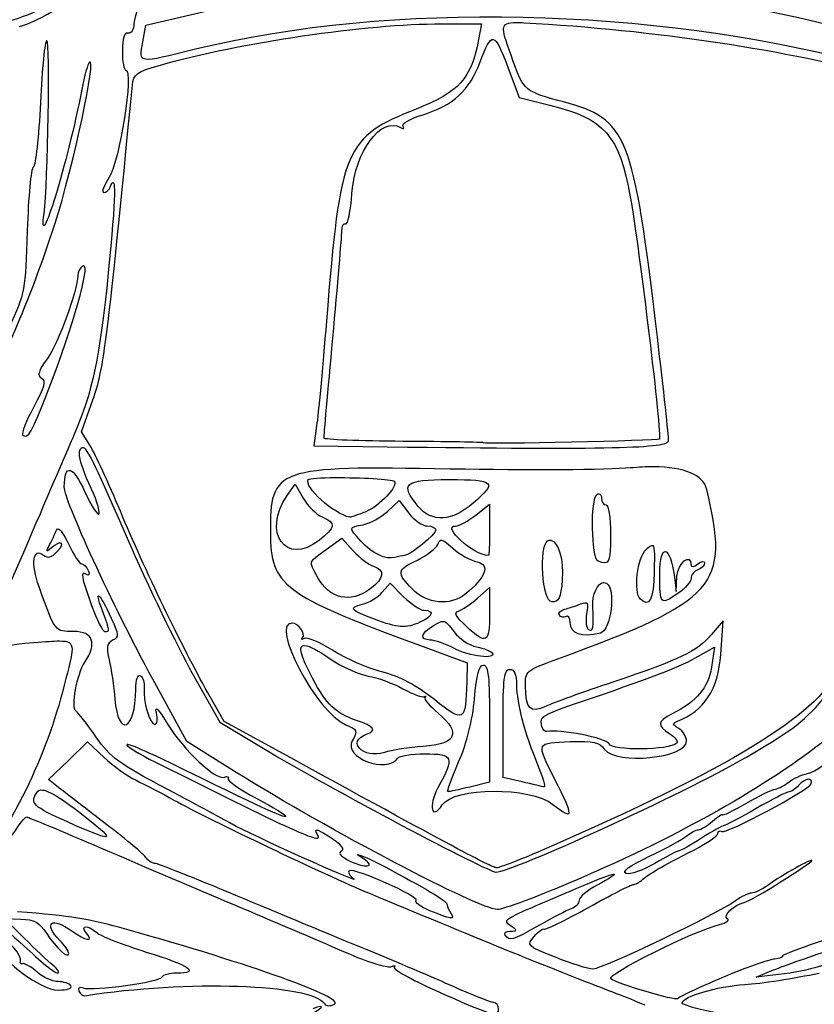
# Model space of a CAD drawing. Extents: x -4 to 185, y 0 to 266.
# Drawn here: x 70 to 105, y 130 to 173 of the extents above; entities that cross this region are included whole.
import ezdxf

# ---------------------------------------------------------------- set-up
doc = ezdxf.new("R2010")
doc.units = 0
doc.layers.add('Layer_1', color=7, linetype='CONTINUOUS')

msp = doc.modelspace()

# ---------------------------------------------------------------- linework, layer by layer
at = {"layer": 'Layer_1', "color": 7}
for points in [[(75.694711, 171.963425), (75.817848, 172.687138), (78.371261, 173.277595)], [(88.661424, 172.751145), (90.383126, 172.751145), (90.253441, 172.065359)], [(91.874107, 172.809113), (91.875213, 172.810701)], [(71.52868, 172.020004), (71.529298, 172.020004)], [(90.890536, 172.071623), (90.890681, 172.071595)], [(91.516066, 170.878917), (92.011236, 169.555846), (93.337785, 169.228586)], [(73.115506, 162.259552), (73.114869, 162.260544)], [(73.420427, 154.444318), (73.037426, 155.066552), (73.531496, 156.456067)], [(83.229522, 155.331251), (83.103125, 154.462517), (86.284499, 154.421414)], [(73.106098, 154.393011), (73.105775, 154.39355)], [(97.835371, 153.551943), (97.837554, 153.548882)], [(81.95333, 152.306286), (82.30033, 152.802094)], [(82.30033, 152.802094), (82.649411, 152.190576)], [(84.046711, 153.085956), (84.046711, 153.086069)], [(95.464547, 152.379279), (95.465077, 152.380526)], [(86.302275, 151.622796), (86.80864, 152.099045)], [(86.80864, 152.099045), (87.228848, 151.543228)], [(90.131239, 151.460201), (90.729593, 151.934069)], [(90.729593, 151.934069), (90.729593, 150.820336)], [(72.014986, 150.864925), (72.015153, 150.864188)], [(83.644361, 149.970991), (84.326955, 150.461102)], [(84.326955, 150.461102), (84.818293, 149.91101)], [(88.611809, 150.366198), (88.61154, 150.366708)], [(93.383437, 150.373284), (93.383463, 150.372377)], [(97.767181, 150.145152), (97.767025, 150.145039)], [(98.358755, 149.87725), (98.357451, 149.878015)], [(86.073596, 148.115319), (86.415026, 148.512056)], [(86.415026, 148.512056), (86.999814, 147.922648)], [(95.686775, 148.538248), (95.686508, 148.537567)], [(98.741001, 148.782821), (98.821987, 148.153416), (98.854812, 148.808531)], [(90.195302, 147.847529), (90.729593, 148.316182)], [(90.729593, 148.316182), (90.729593, 147.184562)], [(88.714129, 146.853051), (88.71391, 146.853107)], [(100.755051, 145.412767), (100.858459, 146.875869), (100.337573, 146.276512)], [(72.079245, 146.007249), (72.080756, 146.00739)], [(82.725621, 145.804997), (82.725079, 145.805847)], [(87.574317, 145.8622), (89.758735, 145.057415), (89.736909, 144.227629)], [(99.623214, 145.256975), (100.488802, 145.731579)], [(100.488802, 145.731579), (100.350924, 144.865368)], [(90.466017, 144.9567), (90.46598, 144.956474)], [(91.603438, 144.773214), (91.603331, 144.773072)], [(79.745928, 140.308192), (77.596799, 141.648753), (76.121201, 144.352042)], [(77.838257, 144.604467), (79.025667, 142.483415), (81.049231, 141.269279)], [(82.110185, 140.934621), (79.220439, 142.517034), (78.503293, 143.780436)], [(90.729687, 142.417481), (90.729687, 139.878885), (89.866894, 139.674224)], [(92.137551, 139.897395), (91.312346, 140.088167), (91.312346, 142.430662)], [(72.112733, 139.601373), (71.604986, 139.999726), (72.450269, 140.816614), (73.295988, 141.63356), (74.01007, 140.960615)], [(71.273176, 139.547175), (71.273332, 139.547458)], [(96.127415, 135.898503), (96.126085, 135.898418)], [(70.5494, 133.125397), (69.688141, 133.976981), (70.407526, 133.95147)], [(103.253361, 131.547321), (102.282506, 131.433935), (102.962059, 131.71842)]]:
    msp.add_lwpolyline(points, dxfattribs=at)
msp.add_lwpolyline([(88.982065, 152.999329)], close=True, dxfattribs=at)
for points in [[(90.236132, 174.672411), (94.762606, 174.67808), (99.440368, 174.092074), (104.612914, 172.90929)], [(76.096758, 174.340899), (75.940285, 174.488301), (75.329932, 173.259737), (75.309086, 172.754943)], [(72.262431, 173.920861), (70.883078, 173.128294), (70.271041, 172.906285), (68.300936, 172.484915)], [(106.942877, 171.02836), (97.704388, 173.462046), (86.457716, 173.707809), (78.031954, 171.659891)], [(70.344467, 172.637419), (70.667832, 172.698364), (71.432138, 173.065677), (72.043463, 173.453287)], [(104.612914, 172.90929), (108.466236, 172.02814), (107.965329, 172.21602), (108.082524, 171.60728)], [(75.309086, 172.754943), (75.298315, 172.492738), (75.186544, 172.316395), (75.047562, 172.342672)], [(76.456914, 170.962284), (79.900978, 171.949592), (85.369527, 172.751145), (88.661424, 172.751145)], [(91.754854, 171.123151), (91.208257, 172.597932), (91.149603, 172.816086), (91.874107, 172.809113)], [(91.875213, 172.810701), (91.978621, 172.809765), (92.098441, 172.805031), (92.234688, 172.796527)], [(92.234688, 172.796527), (97.774421, 172.504332), (103.88439, 171.587466), (107.83144, 170.456527)], [(71.529298, 172.020004), (71.443408, 172.020004), (71.318088, 170.81202), (71.250255, 169.335623)], [(71.408831, 164.53736), (71.578995, 165.82599), (71.678037, 172.020004), (71.52868, 172.020004)], [(75.047562, 172.342672), (74.882302, 172.37357), (74.804633, 172.126105), (74.804633, 171.565355)], [(78.031954, 171.659891), (75.404452, 171.021273), (75.531991, 171.004351), (75.694711, 171.963425)], [(90.253441, 172.065359), (89.932817, 170.370098), (89.418501, 169.798832), (87.543431, 169.054482)], [(90.322439, 171.100388), (90.57305, 171.771746), (90.726773, 172.101982), (90.890536, 172.071623)], [(90.890681, 172.071595), (91.054268, 172.040697), (91.227726, 171.650026), (91.516066, 170.878917)], [(74.804633, 171.565355), (74.804633, 171.112889), (74.875754, 170.742401), (74.962749, 170.742401)], [(71.874836, 164.064399), (72.692268, 166.626296), (73.707664, 171.375859), (73.376586, 171.089475)], [(93.932435, 169.366747), (92.255384, 169.818221), (92.231032, 169.83778), (91.754854, 171.123151)], [(73.376586, 171.089475), (73.308186, 171.030231), (73.159339, 170.495475), (73.045559, 169.900709)], [(74.962749, 170.742401), (75.304171, 170.742401), (74.685351, 166.784498), (74.236853, 166.100951)], [(75.239572, 170.089327), (75.28881, 170.576858), (75.402649, 170.660083), (76.456914, 170.962284)], [(87.841897, 168.809682), (89.145525, 169.211153), (89.865732, 169.876615), (90.322439, 171.100388)], [(73.045559, 169.900709), (72.451468, 166.795014), (71.139035, 162.494629), (71.408831, 164.53736)], [(73.531496, 156.456067), (74.011343, 157.804225), (74.160768, 158.996505), (75.239572, 170.089327)], [(71.250255, 169.335623), (71.182422, 167.859225), (71.044517, 166.603194), (70.943308, 166.54446)], [(87.543431, 169.054482), (84.444295, 167.824274), (84.263079, 167.395421), (83.652468, 159.857671)], [(93.337785, 169.228586), (95.712508, 168.642665), (96.34867, 167.918441), (96.829392, 165.253278)], [(98.003851, 159.173699), (96.962689, 167.982731), (96.708268, 168.619846), (93.932435, 169.366747)], [(84.759718, 165.412784), (84.891047, 167.220891), (86.026138, 168.747632), (86.872462, 168.254999)], [(86.975331, 168.313392), (86.902027, 168.425361), (87.260947, 168.630334), (87.841897, 168.809682)], [(86.872462, 168.254999), (87.005974, 168.177329), (87.048635, 168.201424), (86.975331, 168.313392)], [(70.943308, 166.54446), (70.842622, 166.485783), (70.724984, 165.245341), (70.681784, 163.787965)], [(74.236853, 166.100951), (73.99775, 165.736586), (73.889416, 165.438721), (73.996106, 165.438721)], [(74.276283, 165.667477), (74.54821, 166.385039), (74.524144, 165.299001), (74.192547, 161.964011)], [(73.996106, 165.438721), (74.102774, 165.438721), (74.228661, 165.541902), (74.276283, 165.667477)], [(84.488896, 164.080075), (84.580823, 164.0265), (84.702288, 164.626453), (84.759718, 165.412784)], [(96.829392, 165.253278), (97.212395, 163.128824), (98.208306, 154.86155), (98.093735, 154.754826)], [(69.17659, 157.847708), (69.17659, 157.017695), (70.8752, 160.931548), (71.874836, 164.064399)], [(84.31876, 163.754884), (84.320452, 163.987325), (84.397535, 164.13314), (84.488896, 164.080075)], [(70.681784, 163.787965), (70.60573, 161.216402), (70.582203, 161.091791), (69.889903, 159.57585)], [(83.93138, 159.126275), (84.14259, 161.4398), (84.317116, 163.522613), (84.31876, 163.754884)], [(71.560249, 156.789053), (72.716366, 159.796414), (73.42793, 162.312333), (73.115506, 162.259552)], [(73.082043, 162.246371), (72.963867, 162.177205), (72.867546, 161.991252), (72.867546, 161.83203)], [(73.114869, 162.260544), (73.104097, 162.2589), (73.093042, 162.254875), (73.082043, 162.246371)], [(72.867546, 161.83203), (72.867546, 161.192421), (72.02768, 158.899759), (71.552755, 158.242886)], [(74.192547, 161.964011), (73.828151, 158.296659), (73.505004, 156.768728), (72.702564, 154.922863)], [(83.652468, 159.857671), (83.489391, 157.845922), (83.299013, 155.809031), (83.229522, 155.331251)], [(98.493548, 154.692974), (98.494367, 154.870706), (98.274146, 156.887047), (98.003851, 159.173699)], [(83.546736, 154.795928), (83.547283, 154.863959), (83.720159, 156.812722), (83.93138, 159.126275)], [(71.552755, 158.242886), (71.158812, 157.698351), (71.103004, 157.510555), (71.301066, 157.395214)], [(71.301066, 157.395214), (71.500257, 157.279277), (71.425791, 157.00715), (70.961836, 156.147204)], [(70.479804, 154.942337), (70.705782, 154.729455), (70.88852, 155.041267), (71.560249, 156.789053)], [(70.961836, 156.147204), (70.635194, 155.542177), (70.418519, 155.000022), (70.479804, 154.942337)], [(72.702564, 154.922863), (72.483729, 154.419884), (71.599243, 152.362441), (70.736615, 150.350692)], [(86.980674, 154.654196), (85.091436, 154.665534), (83.546132, 154.727896), (83.546736, 154.795928)], [(86.284499, 154.421414), (96.02111, 154.297824), (98.492122, 154.352816), (98.493548, 154.692974)], [(90.45904, 154.595518), (90.437214, 154.615361), (88.869966, 154.647109), (86.980674, 154.654196)], [(98.093735, 154.754826), (98.009489, 154.676589), (90.538374, 154.5204), (90.45904, 154.595518)], [(73.355604, 152.839597), (73.068358, 153.442469), (72.887249, 154.067594), (72.953453, 154.229169)], [(72.953453, 154.229169), (72.997219, 154.341988), (73.041553, 154.413137), (73.106098, 154.393011)], [(73.105775, 154.39355), (73.299466, 154.334306), (73.696915, 153.459307), (75.014107, 150.45685)], [(74.717762, 151.627757), (74.214935, 152.834806), (73.631078, 154.10212), (73.420427, 154.444318)], [(72.286755, 152.681622), (72.292424, 153.716296), (72.645134, 153.629528), (73.183634, 152.459953)], [(89.025673, 153.455906), (81.441639, 153.590268), (81.206698, 153.507496), (81.222181, 150.685095)], [(96.82501, 153.502394), (95.875273, 153.416787), (92.365499, 153.395244), (89.025673, 153.455906)], [(97.837554, 153.548882), (97.527325, 153.55149), (97.189571, 153.537543), (96.82501, 153.502394)], [(100.144542, 152.571071), (99.993541, 153.200872), (99.178557, 153.540548), (97.835371, 153.551943)], [(73.798792, 151.519785), (73.842531, 151.642809), (73.64283, 152.236781), (73.355604, 152.839597)], [(84.667881, 151.36439), (83.958947, 151.514343), (82.663471, 152.69092), (82.866517, 153.00035)], [(82.866517, 153.00035), (82.904813, 153.057042), (83.414428, 153.083405), (84.046711, 153.085956)], [(84.046711, 153.086069), (85.100561, 153.088904), (86.493047, 153.026825), (86.597062, 152.928746)], [(86.597062, 152.928746), (86.794041, 152.743361), (85.942786, 151.833326), (85.35619, 151.6025)], [(87.636909, 151.835253), (86.817617, 152.816268), (87.029198, 152.999329), (88.982065, 152.999329)], [(88.982065, 152.999386), (90.973673, 152.999386), (91.079766, 152.893653), (90.012065, 151.97245)], [(76.121201, 144.352042), (74.384073, 147.534358), (72.282378, 152.099754), (72.286755, 152.681622)], [(73.183634, 152.459953), (73.478537, 151.819776), (73.755241, 151.396705), (73.798792, 151.519785)], [(93.688451, 145.231661), (100.616619, 147.775416), (101.150031, 148.381832), (100.144542, 152.571071)], [(95.43827, 149.462881), (95.14117, 149.5757), (95.097395, 152.189216), (95.389032, 152.359436)], [(95.389032, 152.359436), (95.416528, 152.373609), (95.443769, 152.379279), (95.464547, 152.379279)], [(95.465077, 152.380526), (95.534582, 152.377691), (95.58382, 152.304841), (95.58382, 152.187203)], [(83.336019, 150.363845), (81.899216, 149.225111), (80.838957, 150.714803), (81.95333, 152.306286)], [(82.649411, 152.190576), (82.841459, 151.854557), (83.209302, 151.489285), (83.466243, 151.378989)], [(90.012065, 151.97245), (89.096143, 151.182236), (88.224327, 151.131892), (87.636909, 151.835253)], [(95.58382, 152.187203), (95.58382, 152.030447), (95.671354, 151.902208), (95.77805, 151.902208)], [(78.503293, 143.780436), (77.42509, 145.680187), (75.744533, 149.163883), (74.717762, 151.627757)], [(85.35619, 151.6025), (85.007661, 151.465304), (84.697973, 151.358154), (84.667881, 151.36439)], [(85.252957, 151.043792), (85.551712, 151.099918), (86.024049, 151.360733), (86.302275, 151.622796)], [(87.228848, 151.543228), (87.45973, 151.237625), (87.818179, 150.987411), (88.024507, 150.987411)], [(95.77805, 151.902208), (95.88914, 151.902208), (95.97228, 151.353562), (95.97228, 150.621996)], [(83.466243, 151.378989), (84.079045, 151.116217), (84.055518, 150.934233), (83.336019, 150.363845)], [(89.257505, 150.987099), (89.409584, 150.987099), (89.802463, 151.199981), (90.131239, 151.460201)], [(71.65059, 150.165023), (71.75618, 150.365999), (71.888048, 150.654113), (71.943865, 150.805114)], [(71.943865, 150.805114), (71.960589, 150.846217), (71.982161, 150.86861), (72.014986, 150.864925)], [(72.015153, 150.864188), (72.107648, 150.85285), (72.263015, 150.628629), (72.464907, 150.210151)], [(81.222181, 150.685095), (81.232953, 148.415989), (81.791758, 147.99289), (87.574317, 145.8622)], [(85.1468, 150.328327), (84.600201, 150.927514), (84.598667, 150.920513), (85.252957, 151.043792)], [(88.399301, 150.82045), (88.399301, 150.624576), (87.27946, 149.707057), (87.040851, 149.707057)], [(88.024507, 150.987411), (88.230756, 150.987411), (88.399301, 150.912292), (88.399301, 150.82045)], [(90.680355, 149.707993), (90.025589, 149.722166), (88.619587, 150.987099), (89.257505, 150.987099)], [(90.729593, 150.820336), (90.729593, 150.207826), (90.707767, 149.707426), (90.680355, 149.707993)], [(70.736615, 150.350692), (69.87393, 148.338944), (69.045116, 146.446109), (68.895033, 146.144304)], [(71.991994, 149.890629), (72.371709, 150.285921), (72.136448, 150.402396), (71.715701, 150.027826)], [(72.464907, 150.210151), (72.69525, 149.732428), (72.957883, 149.341416), (73.048544, 149.341416)], [(75.014107, 150.45685), (75.914382, 148.404793), (77.185129, 145.771179), (77.838257, 144.604467)], [(86.619002, 149.62712), (86.232169, 149.507498), (85.637474, 149.790396), (85.1468, 150.328327)], [(88.478864, 150.186481), (88.522603, 150.289662), (88.557639, 150.351458), (88.611809, 150.366198)], [(88.61154, 150.366708), (88.702362, 150.39222), (88.841345, 150.285921), (89.133517, 150.02451)], [(93.428877, 147.695507), (93.021255, 147.695507), (92.85295, 150.114169), (93.245022, 150.342387)], [(93.245022, 150.342387), (93.294259, 150.367899), (93.338055, 150.378387), (93.383437, 150.373284)], [(93.383463, 150.372377), (93.699713, 150.325889), (93.958131, 149.512856), (93.883007, 148.655659)], [(95.97228, 150.621996), (95.97228, 149.367127), (95.928542, 149.275908), (95.43827, 149.462881)], [(71.192437, 148.349432), (70.828035, 149.355703), (70.928163, 150.082932), (71.381763, 149.728204)], [(71.381763, 149.728204), (71.578743, 149.574566), (71.72592, 149.613684), (71.991994, 149.890629)], [(71.715701, 150.027826), (71.505059, 149.840172), (71.493012, 149.864834), (71.65059, 150.165023)], [(83.253696, 148.792941), (82.878354, 149.476204), (82.854283, 149.403382), (83.644361, 149.970991)], [(84.818293, 149.91101), (85.088576, 149.608497), (85.4805, 149.309782), (85.689402, 149.247335)], [(87.599435, 149.513536), (88.013625, 149.712528), (88.409157, 150.015495), (88.478864, 150.186481)], [(89.133517, 150.02451), (89.424054, 149.764289), (89.898535, 149.496387), (90.18781, 149.429064)], [(97.266554, 147.818219), (96.960699, 148.106304), (97.13959, 149.653454), (97.515493, 149.973939)], [(97.515493, 149.973939), (97.632025, 150.072869), (97.711934, 150.139483), (97.767181, 150.145152)], [(97.767025, 150.145039), (97.887951, 150.156377), (97.884663, 149.874897), (97.864962, 148.99627)], [(98.109278, 148.924553), (98.109278, 149.597187), (98.222522, 149.907921), (98.358755, 149.87725)], [(98.357451, 149.878015), (98.493684, 149.847117), (98.651809, 149.475524), (98.741001, 148.782821)], [(98.854812, 148.808531), (98.882308, 149.387593), (99.468439, 149.846891), (99.468439, 149.289372)], [(87.040851, 149.707057), (86.951106, 149.707057), (86.76127, 149.671057), (86.619002, 149.62712)], [(87.380572, 148.251523), (86.683456, 148.967413), (86.703537, 149.083067), (87.599435, 149.513536)], [(90.18781, 149.429064), (90.771013, 149.293568), (90.570266, 148.757196), (89.662003, 148.022767)], [(99.759529, 149.34238), (99.927482, 149.473908), (100.050622, 149.491199), (100.050622, 149.383483)], [(100.050622, 149.383483), (100.050622, 149.281435), (99.919293, 149.150475), (99.759529, 149.092308)], [(73.252071, 148.885407), (72.974106, 149.047265), (73.011325, 148.817942), (73.466569, 147.548077)], [(73.048544, 149.341416), (73.138827, 149.341416), (73.264685, 149.213574), (73.328125, 149.05747)], [(73.328125, 149.05747), (73.394314, 148.894478), (73.36095, 148.821344), (73.252071, 148.885407)], [(85.689402, 149.247335), (86.215206, 149.090012), (86.164322, 148.706881), (85.557563, 148.257533)], [(97.864962, 148.99627), (97.837466, 147.784657), (97.664723, 147.443337), (97.266554, 147.818219)], [(98.904495, 148.073337), (98.116608, 147.544733), (98.109278, 147.552216), (98.109278, 148.924553)], [(99.468439, 149.289372), (99.468439, 149.193561), (99.599202, 149.217089), (99.759529, 149.34238)], [(99.759529, 149.092308), (99.599202, 149.034481), (99.468439, 148.86667), (99.468439, 148.719183)], [(85.557563, 148.257533), (84.692361, 147.616477), (83.783607, 147.827744), (83.253696, 148.792941)], [(93.883007, 148.655659), (93.81353, 147.861448), (93.734727, 147.695507), (93.428877, 147.695507)], [(95.199266, 147.476985), (95.166441, 148.024837), (95.421389, 148.536037), (95.686775, 148.538248)], [(95.799752, 148.50667), (96.213942, 148.265441), (95.992905, 146.464024), (95.534968, 146.348483)], [(95.686508, 148.537567), (95.724804, 148.537936), (95.762562, 148.526229), (95.799752, 148.50667)], [(99.468439, 148.719183), (99.468439, 148.571782), (99.214568, 148.281145), (98.904495, 148.073337)], [(101.866893, 140.976063), (105.121039, 142.859062), (105.38717, 143.195535), (108.005586, 148.744043)], [(72.694567, 146.415154), (71.873087, 146.415154), (71.909472, 146.368666), (71.192437, 148.349432)], [(73.925923, 147.350531), (73.562074, 148.321936), (73.820871, 148.08873), (74.324248, 146.991325)], [(85.211951, 147.595246), (85.498092, 147.662711), (85.885815, 147.896711), (86.073596, 148.115319)], [(89.662003, 148.022767), (89.027589, 147.50998), (88.002839, 147.612537), (87.380572, 148.251523)], [(86.999814, 147.922648), (87.321535, 147.598477), (87.724072, 147.333296), (87.89478, 147.333296)], [(89.376557, 147.29707), (89.53303, 147.343558), (89.901817, 147.589803), (90.195302, 147.847529)], [(94.677238, 147.609561), (94.98692, 147.72975), (95.020295, 147.67334), (94.937147, 147.174103)], [(73.466569, 147.548077), (73.689797, 146.924994), (73.951886, 146.415353), (74.04906, 146.415353)], [(74.04906, 146.415353), (74.277221, 146.415353), (74.277221, 146.413255), (73.925923, 147.350531)], [(85.742682, 146.943731), (84.674052, 147.344153), (84.589188, 147.447731), (85.211951, 147.595246)], [(87.89478, 147.333296), (88.365872, 147.333296), (88.266291, 147.052383), (87.710925, 146.813904)], [(89.723447, 146.634471), (89.253995, 147.066358), (89.165141, 147.236323), (89.376557, 147.29707)], [(93.754354, 147.124269), (93.694713, 147.214978), (93.798121, 147.330348), (93.98362, 147.380805)], [(93.98362, 147.380805), (94.169119, 147.432396), (94.481523, 147.533876), (94.677238, 147.609561)], [(95.018133, 146.497898), (95.214574, 146.383378), (95.251197, 146.582937), (95.199266, 147.476985)], [(74.324248, 146.991325), (74.654722, 146.271438), (74.660193, 146.180474), (74.380601, 146.032959)], [(87.710925, 146.813904), (87.083572, 146.544896), (86.749648, 146.566439), (85.742682, 146.943731)], [(88.291185, 146.669649), (88.490886, 146.792956), (88.610171, 146.860704), (88.714129, 146.853051)], [(88.71391, 146.853107), (88.847961, 146.841769), (88.957378, 146.708824), (89.184456, 146.408351)], [(90.729593, 147.184562), (90.729593, 145.893494), (90.603196, 145.824556), (89.723447, 146.634471)], [(94.043232, 147.063892), (93.943651, 147.006065), (93.813966, 147.032994), (93.754354, 147.124269)], [(94.224338, 146.807639), (94.224338, 147.006632), (94.142814, 147.121492), (94.043232, 147.063892)], [(95.534968, 146.348483), (94.700627, 146.137586), (94.224338, 146.307381), (94.224338, 146.807639)], [(94.937147, 147.174103), (94.88241, 146.858691), (94.920422, 146.554591), (95.018133, 146.497898)], [(73.174963, 145.082786), (73.725554, 145.900921), (73.539904, 146.415154), (72.694567, 146.415154)], [(82.159927, 146.78312), (81.177198, 146.78312), (83.229105, 142.900051), (84.489562, 142.374536)], [(82.618981, 146.14232), (82.776021, 146.305595), (82.434049, 146.78312), (82.159927, 146.78312)], [(88.157135, 146.04563), (87.677289, 146.056968), (87.735286, 146.326543), (88.291185, 146.669649)], [(89.184456, 146.408351), (89.42302, 146.09243), (89.847704, 145.808058), (90.170848, 145.747198)], [(69.572116, 144.699626), (68.053299, 145.169611), (68.755066, 145.792212), (70.971496, 145.941201)], [(70.971496, 145.941201), (71.46119, 145.972099), (71.821924, 146.007816), (72.079245, 146.007249)], [(72.080756, 146.00739), (72.852559, 146.004556), (72.692189, 145.687869), (72.285417, 144.088533)], [(74.380601, 146.032959), (74.133873, 145.903132), (74.104308, 145.730984), (74.233426, 145.18248)], [(82.698323, 146.111422), (82.575214, 146.045091), (82.539668, 146.057847), (82.618981, 146.14232)], [(83.919883, 145.599683), (83.371095, 145.947551), (82.821378, 146.177753), (82.698323, 146.111422)], [(89.176522, 145.687954), (88.802822, 145.88071), (88.343986, 146.041491), (88.157135, 146.04563)], [(100.337573, 146.276512), (99.692164, 145.534033), (99.018408, 145.209353), (96.067, 144.220089)], [(83.051721, 144.388694), (82.52154, 145.383003), (82.396515, 145.837283), (82.725621, 145.804997)], [(82.725079, 145.805847), (82.922598, 145.786005), (83.283275, 145.591548), (83.818003, 145.233645)], [(86.059873, 144.665242), (85.431588, 144.831069), (84.468614, 145.251816), (83.919883, 145.599683)], [(90.842466, 145.481308), (91.03508, 145.188064), (89.864119, 145.33334), (89.176522, 145.687954)], [(90.170848, 145.747198), (90.482718, 145.688521), (90.785016, 145.568899), (90.842466, 145.481308)], [(72.796337, 142.963179), (72.572541, 143.11625), (72.834633, 144.574647), (73.174963, 145.082786)], [(74.233426, 145.18248), (74.322604, 144.804197), (74.433127, 144.042555), (74.478566, 143.489317)], [(83.818003, 145.233645), (84.341072, 144.883198), (85.083874, 144.544883), (85.468082, 144.481727)], [(92.283762, 144.057891), (92.280927, 144.704615), (92.300486, 144.722871), (93.688451, 145.231661)], [(94.418225, 143.283125), (97.78716, 144.422823), (98.825533, 144.816726), (99.623214, 145.256975)], [(98.872166, 142.524461), (100.026366, 142.968168), (100.650274, 143.925711), (100.755051, 145.412767)], [(88.333756, 143.461821), (87.537274, 144.096385), (86.864176, 144.452644), (86.059873, 144.665242)], [(90.074263, 143.503973), (90.166757, 144.545138), (90.277252, 144.9567), (90.466017, 144.9567)], [(90.46598, 144.956474), (90.675007, 144.956474), (90.729687, 144.432574), (90.729687, 142.417481)], [(91.312346, 142.430662), (91.312346, 144.390877), (91.361583, 144.773214), (91.603438, 144.773214)], [(91.603331, 144.773072), (91.810146, 144.773072), (91.895492, 144.57408), (91.897147, 144.087258)], [(105.840353, 144.733784), (104.899868, 142.771982), (101.090863, 140.447685), (93.179638, 137.007559)], [(100.350924, 144.865368), (100.208115, 143.967551), (99.732541, 143.40527), (98.641752, 142.843982)], [(75.387215, 143.911396), (75.388802, 144.340703), (75.46599, 144.563337), (75.589127, 144.491847)], [(75.589127, 144.491847), (75.698544, 144.428067), (75.771309, 144.197072), (75.749964, 143.978039)], [(84.953542, 142.564826), (84.055677, 142.864788), (83.664198, 143.240152), (83.051721, 144.388694)], [(85.468082, 144.481727), (85.852179, 144.418231), (86.526261, 144.173034), (86.966056, 143.936285)], [(89.736909, 144.227629), (89.698613, 142.488319), (89.613261, 142.442596), (88.333756, 143.461821)], [(72.285417, 144.088533), (71.478705, 140.919087), (70.094757, 138.107203), (67.900758, 135.180657)], [(74.478566, 143.489317), (74.620837, 141.776454), (75.380596, 142.129453), (75.387215, 143.911396)], [(75.749964, 143.978039), (75.694717, 143.401925), (75.988528, 142.391714), (76.211757, 142.391714)], [(86.966056, 143.936285), (87.405962, 143.699875), (87.820915, 143.544621), (87.888322, 143.590996)], [(91.897147, 144.087258), (91.899721, 143.312265), (92.241849, 142.029163), (92.822807, 140.612407)], [(93.177254, 143.174218), (92.496383, 142.852117), (92.288144, 143.057714), (92.283762, 144.057891)], [(96.067, 144.220089), (94.785476, 143.790782), (93.485076, 143.319919), (93.177254, 143.174218)], [(87.921148, 143.560099), (87.871938, 143.496603), (88.133434, 143.188023), (88.502545, 142.874256)], [(87.888322, 143.590996), (87.955617, 143.637484), (87.970385, 143.621894), (87.921148, 143.560099)], [(89.387867, 140.760687), (89.75172, 141.60235), (89.990439, 142.556889), (90.074263, 143.503973)], [(73.66553, 141.843012), (73.279247, 142.39625), (72.888312, 142.900221), (72.796337, 142.963179)], [(76.280695, 142.894722), (76.199171, 143.229182), (76.364941, 143.061116), (76.776954, 142.391714)], [(93.02831, 142.689777), (93.098354, 142.78162), (93.72406, 143.048473), (94.418225, 143.283125)], [(76.211757, 142.391714), (76.320097, 142.391714), (76.350172, 142.608565), (76.280695, 142.894722)], [(85.390166, 141.962945), (85.857426, 142.13189), (85.732132, 142.304634), (84.953542, 142.564826)], [(88.502545, 142.874256), (89.513122, 142.015585), (89.295251, 141.536501), (87.847229, 141.433348)], [(93.223079, 142.075793), (93.031598, 142.029305), (92.88221, 142.499402), (93.02831, 142.689777)], [(98.641752, 142.843982), (97.993658, 142.510542), (97.974669, 142.342023), (98.544353, 141.980974)], [(98.930701, 142.213698), (98.648937, 142.381793), (98.639081, 142.434801), (98.872166, 142.524461)], [(104.515779, 140.260599), (105.170603, 140.406583), (107.131464, 142.136539), (107.159419, 142.593116)], [(76.776954, 142.391714), (77.486985, 141.238467), (78.852439, 139.963102), (79.230955, 140.099931)], [(84.489562, 142.374536), (85.00333, 142.160237), (85.021389, 142.116867), (84.776283, 141.675512)], [(95.91487, 141.543163), (95.81475, 141.788927), (93.73444, 142.200716), (93.223079, 142.075793)], [(99.270479, 141.662898), (99.270479, 141.853953), (99.117833, 142.102495), (98.930701, 142.213698)], [(76.771837, 139.567613), (74.626645, 140.700252), (74.292177, 140.945421), (73.66553, 141.843012)], [(84.776283, 141.675512), (84.373585, 140.949758), (86.285146, 140.227206), (86.746773, 140.930737)], [(86.166839, 141.171427), (85.246265, 140.881783), (84.500835, 141.64144), (85.390166, 141.962945)], [(94.236142, 141.643821), (95.251642, 141.679821), (95.474275, 141.629648), (95.711736, 141.308312)], [(105.387059, 141.789493), (102.737563, 139.693443), (99.086193, 137.631124), (94.555011, 135.671391)], [(98.544353, 141.980974), (98.784533, 141.829037), (98.918597, 141.643424), (98.842532, 141.568675)], [(76.852956, 140.733021), (75.834553, 141.23189), (75.001524, 141.578908), (75.001524, 141.504555)], [(75.001524, 141.504555), (75.001524, 141.430287), (75.547573, 141.096394), (76.21509, 140.762643)], [(81.049231, 141.269279), (83.739486, 139.655203), (90.646099, 135.990969), (90.998077, 135.990969)], [(87.847229, 141.433348), (87.24329, 141.392246), (86.487191, 141.272624), (86.166839, 141.171427)], [(93.548981, 140.03034), (92.742547, 141.615276), (92.732968, 141.592741), (94.236142, 141.643821)], [(95.711736, 141.308312), (96.221675, 140.622696), (99.270479, 140.926457), (99.270479, 141.662898)], [(98.842532, 141.568675), (98.530115, 141.263582), (96.037321, 141.239374), (95.91487, 141.543163)], [(74.01007, 140.960615), (74.402918, 140.59058), (75.027487, 140.143669), (75.397683, 139.967213)], [(91.042652, 136.173889), (90.83799, 136.173889), (89.594797, 136.836431), (82.110185, 140.934621)], [(86.746773, 140.930737), (86.812962, 141.031084), (87.342123, 141.113572), (87.923189, 141.113572)], [(87.923189, 141.113572), (89.169585, 141.113572), (89.216258, 140.992533), (88.490906, 139.644432)], [(90.998077, 135.990969), (91.729665, 135.990969), (99.06967, 139.357424), (101.866893, 140.976063)], [(76.21509, 140.762643), (82.595459, 137.572844), (83.583331, 137.134381), (83.253673, 137.636765)], [(81.896756, 138.400816), (81.817414, 138.325981), (80.907133, 138.747153), (76.852956, 140.733021)], [(88.917325, 139.470129), (88.868087, 139.470129), (89.081479, 140.050721), (89.387867, 140.760687)], [(92.822807, 140.612407), (93.039487, 140.084312), (93.159849, 139.664416), (93.089802, 139.679411)], [(75.397683, 139.967213), (75.7681, 139.790898), (76.507731, 139.405981), (77.04169, 139.112085)], [(79.230955, 140.099931), (79.372121, 140.151521), (79.443242, 140.125443), (79.388533, 140.041821)], [(79.388533, 140.041821), (79.333796, 139.958765), (79.891904, 139.570787), (80.628963, 139.17989)], [(91.060011, 134.36513), (90.229723, 134.406232), (83.773898, 137.796044), (79.745928, 140.308192)], [(93.475677, 138.924091), (94.395976, 138.201767), (94.405659, 138.347042), (93.548981, 140.03034)], [(103.707647, 139.889033), (103.884954, 140.033884), (104.248773, 140.201326), (104.515779, 140.260599)], [(104.670511, 139.816636), (104.775025, 140.11195), (104.407881, 140.062967), (104.127198, 139.744069)], [(71.106839, 139.4576), (71.145135, 139.512309), (71.1982, 139.542072), (71.273176, 139.547175)], [(71.273332, 139.547458), (71.598339, 139.567301), (72.303114, 139.117641), (73.545738, 138.10434)], [(74.151507, 138.028598), (73.309561, 138.674501), (72.392105, 139.382227), (72.112733, 139.601373)], [(79.564137, 138.069162), (79.350745, 138.195587), (78.093959, 138.869581), (76.771837, 139.567613)], [(88.490906, 139.644432), (88.061947, 138.847301), (88.220622, 138.205735), (88.6753, 138.898579)], [(88.6753, 138.898579), (89.188524, 139.68097), (92.488188, 139.697468), (93.475677, 138.924091)], [(89.866894, 139.674224), (89.392522, 139.561972), (88.965145, 139.470129), (88.917325, 139.470129)], [(93.089802, 139.679411), (93.019758, 139.693584), (92.591352, 139.79223), (92.137551, 139.897395)], [(100.79667, 137.749556), (100.999659, 137.631067), (104.571645, 139.537225), (104.670511, 139.816636)], [(101.841061, 138.964315), (102.399092, 139.287975), (102.974747, 139.569002), (103.120232, 139.589099)], [(103.120232, 139.589099), (103.265763, 139.608942), (103.530045, 139.744154), (103.707647, 139.889033)], [(104.127198, 139.744069), (103.994253, 139.592983), (103.8104, 139.469959), (103.718481, 139.469959)], [(72.431149, 138.159899), (70.922834, 138.831285), (70.780138, 138.971203), (71.106839, 139.4576)], [(77.04169, 139.112085), (78.62234, 138.242075), (83.561691, 135.886569), (85.517183, 135.070361)], [(80.628963, 139.17989), (81.365912, 138.788737), (81.936478, 138.438233), (81.896756, 138.400816)], [(103.718481, 139.469959), (103.626582, 139.469959), (102.9806, 139.14063), (102.282719, 138.738394)], [(100.826601, 138.473184), (100.826601, 138.420176), (101.282919, 138.640712), (101.841061, 138.964315)], [(102.282719, 138.738394), (101.584778, 138.335902), (100.962403, 138.006856), (100.899647, 138.006856)], [(68.817947, 135.297927), (68.97116, 135.939379), (70.432845, 138.378053), (70.66445, 138.378053)], [(70.66445, 138.378053), (70.702746, 138.378053), (72.156407, 137.770333), (73.889816, 137.027514)], [(100.401469, 138.197373), (100.6351, 138.402601), (100.826601, 138.526674), (100.826601, 138.473184)], [(73.545738, 138.10434), (74.519929, 137.30976), (74.318417, 137.319965), (72.431149, 138.159899)], [(75.837535, 136.611218), (75.752184, 136.74473), (74.9934, 137.382696), (74.151507, 138.028598)], [(84.84343, 135.695231), (85.196885, 135.433876), (80.289761, 137.64028), (79.564137, 138.069162)], [(83.253673, 137.636765), (83.059981, 137.93256), (83.325333, 137.847946), (83.941599, 137.418781)], [(99.785602, 137.824248), (99.890654, 137.824248), (100.168056, 137.992343), (100.401469, 138.197373)], [(100.899647, 138.006856), (100.836718, 138.006856), (100.396817, 137.759959), (99.922334, 137.458211)], [(83.941599, 137.418781), (84.31694, 137.157426), (84.438955, 136.973514), (84.293415, 136.888758)], [(97.663991, 136.673155), (98.388686, 137.021562), (99.119673, 137.423259), (99.288247, 137.565445)], [(99.922334, 137.458211), (99.447409, 137.156718), (99.007945, 136.909565), (98.945076, 136.909565)], [(99.288247, 137.565445), (99.456795, 137.707744), (99.68055, 137.824248), (99.785602, 137.824248)], [(99.612675, 136.959256), (100.17328, 137.248362), (100.632005, 137.566097), (100.632005, 137.665083)], [(100.632005, 137.665083), (100.632005, 137.764012), (100.705848, 137.80228), (100.79667, 137.749556)], [(73.889816, 137.027514), (75.623227, 136.284667), (78.352275, 135.123114), (79.954153, 134.446342)], [(85.286483, 136.546588), (84.564799, 136.976377), (85.374017, 136.658557), (86.390016, 136.112661)], [(93.179638, 137.007559), (92.125073, 136.548913), (91.163354, 136.173889), (91.042652, 136.173889)], [(76.198099, 136.368006), (76.084827, 136.368006), (75.922883, 136.477706), (75.837535, 136.611218)], [(84.293415, 136.888758), (84.153894, 136.807404), (84.304187, 136.644979), (84.699396, 136.452762)], [(84.699396, 136.452762), (85.328557, 136.146109), (85.825145, 136.225423), (85.286483, 136.546588)], [(96.649199, 135.929883), (96.444028, 136.00415), (96.770125, 136.243196), (97.663991, 136.673155)], [(97.373264, 135.674736), (97.668167, 135.930421), (98.120885, 136.189565), (99.612675, 136.959256)], [(98.945076, 136.909565), (98.882147, 136.909565), (98.407783, 136.664368), (97.891168, 136.364831)], [(104.709604, 136.49358), (104.709604, 136.591092), (103.424747, 135.867265), (102.79033, 135.412361)], [(79.732166, 134.97387), (77.901583, 135.74067), (76.311142, 136.368006), (76.198099, 136.368006)], [(87.541824, 134.756254), (87.711449, 134.916128), (84.881494, 136.181571), (84.65246, 136.048258)], [(97.891168, 136.364831), (97.368097, 136.061807), (96.817558, 135.869051), (96.649199, 135.929883)], [(101.766731, 134.670478), (102.043024, 134.726037), (104.709604, 136.378097), (104.709604, 136.49358)], [(84.65246, 136.048258), (84.564359, 135.996667), (84.650326, 135.837927), (84.84343, 135.695231)], [(86.390016, 136.112661), (88.234827, 135.12198), (88.884341, 134.722125), (88.887297, 134.574893)], [(95.051122, 135.514068), (95.697467, 135.789313), (96.063508, 135.915511), (96.127415, 135.898503)], [(96.126085, 135.898418), (96.190092, 135.884245), (95.952095, 135.721253), (95.389573, 135.423246)], [(94.555011, 135.671391), (92.867832, 134.941697), (91.295119, 134.353848), (91.060011, 134.36513)], [(92.605061, 134.475312), (93.336374, 134.785026), (94.437064, 135.252657), (95.051122, 135.514068)], [(95.389573, 135.423246), (94.96225, 135.197042), (94.612897, 134.901133), (94.612897, 134.765608)], [(94.987771, 134.44226), (95.979633, 134.994308), (96.862779, 135.44598), (96.950321, 135.44598)], [(96.950321, 135.44598), (97.037855, 135.44598), (97.228286, 135.549161), (97.373264, 135.674736)], [(102.79033, 135.412361), (102.535892, 135.22981), (102.219713, 135.080481), (102.088344, 135.080481)], [(85.196556, 132.709243), (84.021839, 133.187986), (81.562803, 134.20707), (79.732166, 134.97387)], [(85.517183, 135.070361), (89.682166, 133.331958), (93.649622, 131.716181), (95.196347, 131.127935)], [(102.088344, 135.080481), (101.957015, 135.080481), (101.641326, 134.926276), (101.386409, 134.738793)], [(79.954153, 134.446342), (81.556029, 133.76957), (83.605033, 132.89358), (84.507601, 132.499649)], [(88.142536, 134.314588), (87.734364, 134.484667), (87.464239, 134.683602), (87.541824, 134.756254)], [(88.887297, 134.574893), (88.888831, 134.498641), (88.959524, 134.333098), (89.044337, 134.207438)], [(91.622878, 133.672682), (91.311008, 133.887548), (91.41113, 133.969526), (92.605061, 134.475312)], [(93.09804, 133.51998), (93.147277, 133.473492), (93.995959, 133.890014), (94.987771, 134.44226)], [(94.612897, 134.765608), (94.612897, 134.630112), (94.460251, 134.464626), (94.273125, 134.398153)], [(101.386409, 134.738793), (100.633757, 134.184222), (95.625356, 131.788294), (95.218879, 131.788294)], [(101.042802, 133.970008), (100.824477, 134.097284), (101.324566, 134.581158), (101.766731, 134.670478)], [(68.400818, 133.877627), (68.400818, 134.359999), (69.451448, 133.826037), (70.536659, 132.796776)], [(75.002873, 133.500506), (73.313399, 133.973098), (72.610701, 134.087249), (70.258634, 134.269885)], [(72.09005, 133.028792), (71.346812, 133.780229), (71.743161, 134.085832), (72.619687, 133.436414)], [(89.044337, 134.207438), (89.24296, 133.912635), (89.055108, 133.934745), (88.142536, 134.314588)], [(94.273125, 134.398153), (94.08601, 134.331822), (93.452787, 134.004931), (92.865428, 133.672682)], [(70.407526, 133.95147), (70.994176, 133.931627), (71.198149, 133.817107), (71.513744, 133.335983)], [(73.255252, 133.345139), (72.943925, 133.698166), (73.321441, 133.713643), (73.694061, 133.364981)], [(92.865428, 133.672682), (91.697767, 133.011898), (91.586697, 132.979895), (91.409146, 133.250603)], [(91.628548, 133.433438), (91.948624, 133.433438), (91.94808, 133.447611), (91.622878, 133.672682)], [(92.667437, 133.201507), (92.856763, 133.421476), (93.050437, 133.564824), (93.09804, 133.51998)], [(95.985926, 131.362644), (95.75941, 131.537258), (99.606932, 133.46014), (100.698648, 133.718008)], [(100.698648, 133.718008), (101.002315, 133.789725), (101.157157, 133.903111), (101.042802, 133.970008)], [(107.627368, 133.818185), (105.281043, 133.075394), (103.394104, 132.417643), (103.434209, 132.356471)], [(71.513744, 133.335983), (71.941611, 132.683958), (72.478525, 132.199516), (72.478525, 132.465491)], [(72.619687, 133.436414), (73.198403, 133.007646), (73.603893, 132.949422), (73.255252, 133.345139)], [(73.694061, 133.364981), (73.843957, 133.223816), (74.811005, 132.845702), (75.843522, 132.524849)], [(84.001713, 130.267847), (84.484295, 130.521831), (80.385518, 131.99443), (75.002873, 133.500506)], [(91.409146, 133.250603), (91.342957, 133.351233), (91.441971, 133.433438), (91.628548, 133.433438)], [(93.584394, 132.294874), (92.329028, 132.799413), (92.325034, 132.803013), (92.667437, 133.201507)], [(70.383454, 132.110934), (70.459508, 132.364918), (69.863121, 133.070943), (69.567334, 133.07718)], [(70.536659, 132.796776), (71.224636, 132.142937), (71.877324, 131.610619), (71.987192, 131.614077)], [(71.798972, 131.947006), (71.58558, 132.127006), (71.02301, 132.657), (70.5494, 133.125397)], [(72.478525, 132.465491), (72.478525, 132.559318), (72.303995, 132.812849), (72.09005, 133.028792)], [(89.019239, 131.085699), (88.09134, 131.500067), (86.371276, 132.230527), (85.196556, 132.709243)], [(69.696744, 132.574824), (69.456565, 132.208927), (71.276569, 130.876304), (72.016531, 130.876304)], [(75.843522, 132.524849), (77.732649, 131.93785), (78.202866, 131.609712), (77.154534, 131.609712)], [(84.507601, 132.499649), (85.410173, 132.105916), (86.281118, 131.831268), (86.44324, 131.88986)], [(95.218879, 131.788294), (95.013141, 131.788294), (94.277904, 132.0162), (93.584394, 132.294874)], [(102.962059, 131.71842), (103.335762, 131.875176), (104.515402, 132.290197), (105.583321, 132.640701)], [(103.434209, 132.356471), (103.472505, 132.295242), (103.319321, 132.234298), (103.08896, 132.220975)], [(105.736579, 132.285265), (105.785789, 132.057359), (104.599447, 131.705069), (103.253361, 131.547321)], [(70.491256, 132.019658), (70.409193, 131.994146), (70.360494, 132.033831), (70.383454, 132.110934)], [(71.11057, 131.653762), (70.852333, 131.879967), (70.573268, 132.044915), (70.491256, 132.019658)], [(71.987192, 131.614077), (72.097177, 131.616912), (72.014689, 131.767148), (71.798972, 131.947006)], [(86.44324, 131.88986), (86.605155, 131.948537), (86.674122, 131.936348), (86.595885, 131.864348)], [(86.595885, 131.864348), (86.517621, 131.790647), (87.314723, 131.34334), (88.366884, 130.870294)], [(103.08896, 132.220975), (102.859155, 132.206802), (101.840593, 131.845781), (100.826079, 131.416899)], [(72.017679, 131.241973), (71.776933, 131.241973), (71.368931, 131.427075), (71.11057, 131.653762)], [(76.523511, 131.430845), (76.445813, 131.215412), (73.529861, 130.809689), (73.121802, 130.957233)], [(77.154534, 131.609712), (76.843211, 131.609712), (76.559077, 131.529208), (76.523511, 131.430845)], [(101.799457, 131.115151), (102.493565, 131.161639), (103.941423, 131.384726), (105.016837, 131.613992)], [(72.016531, 130.876304), (72.419227, 130.876304), (72.646404, 130.950571), (72.575163, 131.059138)], [(72.575163, 131.059138), (72.508974, 131.159768), (72.258369, 131.241973), (72.017679, 131.241973)], [(73.121802, 130.957233), (72.943985, 131.021579), (72.868442, 130.971406), (72.923774, 130.832508)], [(73.182577, 130.630398), (77.600881, 131.323979), (82.999017, 131.145765), (83.571658, 130.287689)], [(90.912366, 130.332788), (90.799093, 130.332788), (89.947143, 130.671359), (89.019239, 131.085699)], [(95.196347, 131.127935), (96.104114, 130.782647), (97.121967, 130.380155), (97.458516, 130.233548)], [(98.884426, 130.50179), (98.805084, 130.390955), (96.269949, 131.144064), (95.985926, 131.362644)], [(100.826079, 131.416899), (99.811562, 130.98813), (98.937828, 130.576115), (98.884426, 130.50179)], [(99.081079, 130.317481), (99.081079, 130.597261), (100.578014, 131.036433), (101.799457, 131.115151)], [(72.923774, 130.832508), (72.973012, 130.70665), (73.089572, 130.615658), (73.182577, 130.630398)], [(88.366884, 130.870294), (90.819681, 129.767532), (91.118643, 129.67807), (91.118643, 130.046234)], [(79.177176, 127.861317), (82.459391, 129.449286), (84.277771, 130.482628), (83.06054, 130.068089)], [(83.571658, 130.287689), (83.646606, 130.175721), (83.814048, 130.167217), (84.001713, 130.267847)], [(91.118643, 130.046234), (91.118643, 130.20384), (91.02561, 130.332788), (90.912366, 130.332788)], [(103.352803, 129.393812), (101.215438, 129.699415), (99.081079, 130.160754), (99.081079, 130.317481)]]:
    msp.add_open_spline(points, degree=3, dxfattribs=at)

doc.saveas('drawing.dxf')
